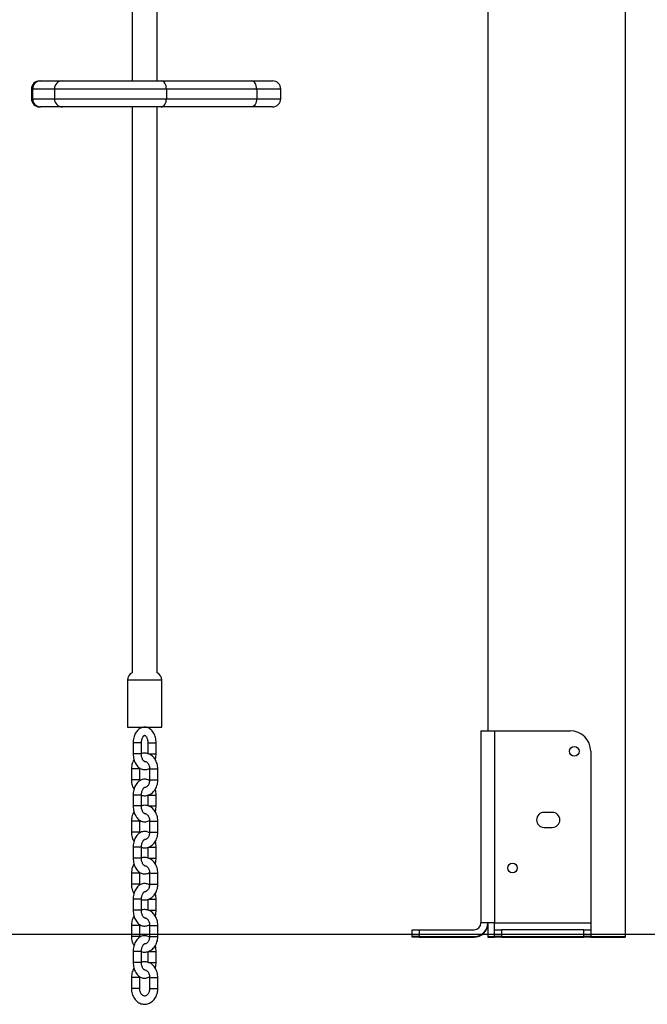
# Model space of a CAD drawing. Units: millimetres. Extents: x 1214 to 186012, y 652 to 13499.
# Drawn here: x 8203 to 8660, y 10264 to 10981 of the extents above; entities that cross this region are included whole.
import ezdxf

# ---------------------------------------------------------------- set-up
doc = ezdxf.new("R2010")
doc.units = ezdxf.units.MM
doc.layers.get('Defpoints').update_dxf_attribs({"lineweight": 15})
doc.styles.add('ROMANS8', font='romans.shx')
doc.styles.get("Standard").update_dxf_attribs({"font": 'arial.ttf'})
doc.dimstyles.new('ISO-25$0', dxfattribs={"dimtxt": 150, "dimasz": 250, "dimexe": 1.25, "dimexo": 150, "dimgap": 60, "dimtad": 1, "dimlfac": 0.001, "dimtxsty": 'Standard', "dimcen": 2.5, "dimadec": 0, "dimazin": 0, "dimtfac": 1, "dimtmove": 0, "dimatfit": 3, "dimfxl": 1, "dimarcsym": 0})

# ---------------------------------------------------------------- blocks, each defined once
blk = doc.blocks.new('*D8')
at = {"color": 0, "lineweight": -2, "transparency": 16777216}
for p, q in [((7002.36, 11772.89), (10135.03, 11772.89)), ((10134.03, 11672.89), (10134.03, 11165.59)), ((10134.03, 10417.65), (10134.03, 10727.5)), ((9763.8, 10317.65), (10135.03, 10317.65))]:
    blk.add_line(p, q, dxfattribs=at)
at = {"color": 0, "transparency": 16777216}
for points in [[(10117.37, 11672.89), (10150.7, 11672.89), (10134.03, 11772.89)], [(10117.37, 10417.65), (10150.7, 10417.65), (10134.03, 10317.65)]]:
    blk.add_solid(points, dxfattribs=at)
at = {"layer": 'Defpoints', "color": 0, "transparency": 16777216}
for p in [(7001.36, 11772.89), (9762.8, 10317.65), (10134.03, 10317.65)]:
    blk.add_point(p, dxfattribs=at)
at = {"color": 7, "transparency": 16777216, "insert": (10134.03, 11065.59), "char_height": 200, "attachment_point": 2, "style": 'ROMANS8'}
blk.add_mtext('1,49 m.', dxfattribs=at)

msp = doc.modelspace()

# ---------------------------------------------------------------- linework, layer by layer
at = {"color": 7, "linetype": 'Continuous', "lineweight": 25}
for p, q in [((8284.87, 12410.184), (8284.87, 10936.569)), ((8302.87, 10936.569), (8302.87, 12410.184)), ((8543.87, 12412.992), (8543.87, 10462.992)), ((8643.87, 12412.992), (8643.87, 10312.992)), ((8217.358, 10936.569), (8218.103, 10936.569)), ((8218.103, 10936.569), (8233.973, 10936.569)), ((8233.973, 10936.569), (8305.838, 10936.569)), ((8305.838, 10936.569), (8371.633, 10936.569)), ((8371.633, 10936.569), (8387.023, 10936.569)), ((8211.358, 10930.569), (8211.358, 10923.569)), ((8212.205, 10930.569), (8211.358, 10930.569)), ((8228.075, 10930.569), (8212.205, 10930.569)), ((8212.205, 10930.569), (8212.205, 10923.569)), ((8309.74, 10930.569), (8228.075, 10930.569)), ((8228.075, 10930.569), (8228.075, 10923.569)), ((8309.74, 10930.569), (8309.74, 10923.569)), ((8375.535, 10930.569), (8309.74, 10930.569)), ((8375.535, 10930.569), (8375.535, 10923.569)), ((8393.023, 10930.569), (8375.535, 10930.569)), ((8393.023, 10923.569), (8393.023, 10930.569)), ((8211.358, 10923.569), (8212.205, 10923.569)), ((8212.205, 10923.569), (8228.075, 10923.569)), ((8228.075, 10923.569), (8309.74, 10923.569)), ((8309.74, 10923.569), (8375.535, 10923.569)), ((8375.535, 10923.569), (8393.023, 10923.569)), ((8218.103, 10917.569), (8217.358, 10917.569)), ((8233.973, 10917.569), (8218.103, 10917.569)), ((8305.838, 10917.569), (8233.973, 10917.569)), ((8284.87, 10917.569), (8284.87, 10505.284)), ((8302.87, 10505.284), (8302.87, 10917.569)), ((8371.633, 10917.569), (8305.838, 10917.569)), ((8387.023, 10917.569), (8371.633, 10917.569)), ((8281.37, 10499.829), (8281.37, 10465.639)), ((8306.37, 10499.829), (8281.37, 10499.829)), ((8306.37, 10465.639), (8306.37, 10499.829)), ((8281.37, 10465.639), (8306.37, 10465.639)), ((8538.87, 10462.992), (8538.87, 10322.992)), ((8538.87, 10462.992), (8548.87, 10462.992)), ((8548.87, 10462.992), (8548.87, 10322.992)), ((8548.87, 10462.992), (8603.87, 10462.992)), ((8285.529, 10454.139), (8285.529, 10446.139)), ((8290.863, 10454.139), (8285.529, 10454.139)), ((8291.529, 10454.139), (8290.863, 10454.139)), ((8291.529, 10446.139), (8291.529, 10454.139)), ((8296.21, 10454.139), (8296.21, 10446.139)), ((8296.21, 10454.139), (8301.544, 10454.139)), ((8301.544, 10454.139), (8302.21, 10454.139)), ((8302.21, 10446.139), (8302.21, 10454.139)), ((8618.87, 10447.992), (8618.87, 10322.992)), ((8290.863, 10446.139), (8285.529, 10446.139)), ((8291.529, 10446.139), (8290.863, 10446.139)), ((8296.633, 10446.139), (8301.544, 10446.139)), ((8301.544, 10446.139), (8302.21, 10446.139)), ((8284.257, 10435.139), (8284.257, 10427.139)), ((8285.372, 10435.139), (8284.257, 10435.139)), ((8290.257, 10435.139), (8285.372, 10435.139)), ((8290.257, 10435.139), (8290.28, 10435.733)), ((8290.257, 10427.139), (8290.257, 10435.139)), ((8297.482, 10435.139), (8297.482, 10427.139)), ((8297.482, 10435.139), (8298.597, 10435.139)), ((8298.597, 10435.139), (8303.482, 10435.139)), ((8303.482, 10427.139), (8303.482, 10435.139)), ((8285.372, 10427.139), (8284.257, 10427.139)), ((8290.257, 10427.139), (8285.372, 10427.139)), ((8290.298, 10426.535), (8290.257, 10427.139)), ((8297.482, 10427.139), (8298.597, 10427.139)), ((8298.597, 10427.139), (8303.482, 10427.139)), ((8285.529, 10416.139), (8285.529, 10408.139)), ((8290.863, 10416.139), (8285.529, 10416.139)), ((8291.529, 10416.139), (8290.863, 10416.139)), ((8291.529, 10408.139), (8291.529, 10416.139)), ((8296.21, 10416.139), (8296.21, 10408.139)), ((8296.539, 10416.139), (8301.544, 10416.139)), ((8301.544, 10416.139), (8302.21, 10416.139)), ((8302.21, 10408.139), (8302.21, 10416.139)), ((8290.863, 10408.139), (8285.529, 10408.139)), ((8291.529, 10408.139), (8290.863, 10408.139)), ((8296.633, 10408.139), (8301.544, 10408.139)), ((8301.544, 10408.139), (8302.21, 10408.139)), ((8290.257, 10397.139), (8290.28, 10397.733)), ((8590.87, 10403.492), (8584.87, 10403.492)), ((8284.257, 10397.139), (8284.257, 10389.139)), ((8285.372, 10397.139), (8284.257, 10397.139)), ((8290.257, 10397.139), (8285.372, 10397.139)), ((8290.257, 10389.139), (8290.257, 10397.139)), ((8297.482, 10397.139), (8297.482, 10389.139)), ((8297.482, 10397.139), (8298.597, 10397.139)), ((8298.597, 10397.139), (8303.482, 10397.139)), ((8303.482, 10389.139), (8303.482, 10397.139)), ((8584.87, 10392.492), (8590.87, 10392.492)), ((8285.372, 10389.139), (8284.257, 10389.139)), ((8290.257, 10389.139), (8285.372, 10389.139)), ((8290.298, 10388.535), (8290.257, 10389.139)), ((8297.482, 10389.139), (8298.597, 10389.139)), ((8298.597, 10389.139), (8303.482, 10389.139)), ((8285.529, 10378.139), (8285.529, 10370.139)), ((8290.863, 10378.139), (8285.529, 10378.139)), ((8291.529, 10378.139), (8290.863, 10378.139)), ((8291.529, 10370.139), (8291.529, 10378.139)), ((8296.21, 10378.139), (8296.21, 10370.139)), ((8296.539, 10378.139), (8301.544, 10378.139)), ((8301.544, 10378.139), (8302.21, 10378.139)), ((8302.21, 10370.139), (8302.21, 10378.139)), ((8290.863, 10370.139), (8285.529, 10370.139)), ((8291.529, 10370.139), (8290.863, 10370.139)), ((8296.633, 10370.139), (8301.544, 10370.139)), ((8301.544, 10370.139), (8302.21, 10370.139)), ((8284.257, 10359.139), (8284.257, 10351.139)), ((8285.372, 10359.139), (8284.257, 10359.139)), ((8290.257, 10359.139), (8285.372, 10359.139)), ((8290.257, 10359.139), (8290.28, 10359.733)), ((8290.257, 10351.139), (8290.257, 10359.139)), ((8297.482, 10359.139), (8297.482, 10351.139)), ((8297.482, 10359.139), (8298.597, 10359.139)), ((8298.597, 10359.139), (8303.482, 10359.139)), ((8303.482, 10351.139), (8303.482, 10359.139)), ((8285.372, 10351.139), (8284.257, 10351.139)), ((8290.257, 10351.139), (8285.372, 10351.139)), ((8290.298, 10350.535), (8290.257, 10351.139)), ((8297.482, 10351.139), (8298.597, 10351.139)), ((8298.597, 10351.139), (8303.482, 10351.139)), ((8285.529, 10340.139), (8285.529, 10332.139)), ((8290.863, 10340.139), (8285.529, 10340.139)), ((8291.529, 10340.139), (8290.863, 10340.139)), ((8291.529, 10332.139), (8291.529, 10340.139)), ((8296.21, 10340.139), (8296.21, 10332.139)), ((8296.539, 10340.139), (8301.544, 10340.139)), ((8301.544, 10340.139), (8302.21, 10340.139)), ((8302.21, 10332.139), (8302.21, 10340.139)), ((8290.863, 10332.139), (8285.529, 10332.139)), ((8291.529, 10332.139), (8290.863, 10332.139)), ((8296.633, 10332.139), (8301.544, 10332.139)), ((8301.544, 10332.139), (8302.21, 10332.139)), ((8284.257, 10321.139), (8284.257, 10313.139)), ((8285.372, 10321.139), (8284.257, 10321.139)), ((8290.257, 10321.139), (8285.372, 10321.139)), ((8290.257, 10321.139), (8290.28, 10321.733)), ((8290.257, 10313.139), (8290.257, 10321.139)), ((8297.482, 10321.139), (8297.482, 10313.139)), ((8297.482, 10321.139), (8298.597, 10321.139)), ((8298.597, 10321.139), (8303.482, 10321.139)), ((8303.482, 10313.139), (8303.482, 10321.139)), ((8548.87, 10322.992), (8538.87, 10322.992)), ((8543.87, 10322.992), (8543.87, 10312.992)), ((8548.87, 10322.992), (8618.87, 10322.992)), ((8548.87, 10317.992), (8548.87, 10322.992)), ((8618.87, 10322.992), (8618.87, 10317.992)), ((8285.372, 10313.139), (8284.257, 10313.139)), ((8290.257, 10313.139), (8285.372, 10313.139)), ((8290.298, 10312.535), (8290.257, 10313.139)), ((8297.482, 10313.139), (8298.597, 10313.139)), ((8298.597, 10313.139), (8303.482, 10313.139)), ((8488.87, 10312.992), (8488.87, 10317.992)), ((8488.87, 10317.992), (8493.87, 10317.992)), ((8488.87, 10312.563), (8488.87, 10312.992)), ((8493.87, 10312.992), (8488.87, 10312.992)), ((8493.87, 10312.563), (8488.87, 10312.563)), ((8493.87, 10317.992), (8493.87, 10312.992)), ((8493.87, 10317.992), (8533.87, 10317.992)), ((8493.87, 10312.992), (8533.87, 10312.992)), ((8493.87, 10312.992), (8493.87, 10312.563)), ((8493.87, 10312.563), (8533.87, 10312.563)), ((8543.87, 10312.992), (8548.87, 10312.992)), ((8543.87, 10312.992), (8543.87, 10312.563)), ((8543.87, 10312.563), (8548.87, 10312.563)), ((8548.87, 10312.992), (8548.87, 10317.992)), ((8548.87, 10317.992), (8553.87, 10317.992)), ((8548.87, 10312.563), (8548.87, 10312.992)), ((8553.87, 10312.992), (8548.87, 10312.992)), ((8553.87, 10312.563), (8548.87, 10312.563)), ((8553.87, 10317.992), (8553.87, 10312.992)), ((8613.87, 10317.992), (8553.87, 10317.992)), ((8553.87, 10312.992), (8613.87, 10312.992)), ((8553.87, 10312.992), (8553.87, 10312.563)), ((8553.87, 10312.563), (8613.87, 10312.563)), ((8613.87, 10312.992), (8613.87, 10317.992)), ((8613.87, 10317.992), (8618.87, 10317.992)), ((8618.87, 10312.992), (8613.87, 10312.992)), ((8613.87, 10312.563), (8613.87, 10312.992)), ((8618.87, 10312.563), (8613.87, 10312.563)), ((8618.87, 10317.992), (8618.87, 10312.992)), ((8618.87, 10312.992), (8618.87, 10312.563)), ((8618.87, 10312.992), (8637.87, 10312.992)), ((8618.87, 10312.563), (8637.87, 10312.563)), ((8637.87, 10312.992), (8643.87, 10312.992)), ((8637.87, 10312.992), (8637.87, 10312.563)), ((8637.87, 10312.563), (8643.87, 10312.563)), ((8643.87, 10312.992), (8643.87, 10312.563)), ((8285.529, 10302.139), (8285.529, 10294.139)), ((8290.863, 10302.139), (8285.529, 10302.139)), ((8291.529, 10302.139), (8290.863, 10302.139)), ((8291.529, 10294.139), (8291.529, 10302.139)), ((8296.21, 10302.139), (8296.21, 10294.139)), ((8296.539, 10302.139), (8301.544, 10302.139)), ((8301.544, 10302.139), (8302.21, 10302.139)), ((8302.21, 10294.139), (8302.21, 10302.139)), ((8290.863, 10294.139), (8285.529, 10294.139)), ((8291.529, 10294.139), (8290.863, 10294.139)), ((8296.633, 10294.139), (8301.544, 10294.139)), ((8301.544, 10294.139), (8302.21, 10294.139)), ((8284.257, 10283.139), (8284.257, 10275.139)), ((8285.372, 10283.139), (8284.257, 10283.139)), ((8290.257, 10283.139), (8285.372, 10283.139)), ((8290.257, 10283.139), (8290.28, 10283.733)), ((8290.257, 10275.139), (8290.257, 10283.139)), ((8297.482, 10283.139), (8297.482, 10275.139)), ((8297.482, 10283.139), (8298.597, 10283.139)), ((8298.597, 10283.139), (8303.482, 10283.139)), ((8303.482, 10275.139), (8303.482, 10283.139)), ((8285.372, 10275.139), (8284.257, 10275.139)), ((8290.257, 10275.139), (8285.372, 10275.139)), ((8297.482, 10275.139), (8298.597, 10275.139)), ((8298.597, 10275.139), (8303.482, 10275.139))]:
    msp.add_line(p, q, dxfattribs=at)
msp.add_line((4169.238, 10312.992), (9404.674, 10315.133))
at = {"color": 7, "linetype": 'Continuous', "lineweight": 25, "flags": 128}
for points in [[(8309.74, 10930.569), (8309.665, 10931.739), (8309.443, 10932.865), (8309.082, 10933.902), (8308.597, 10934.811), (8308.006, 10935.557), (8307.331, 10936.112), (8306.599, 10936.453), (8305.838, 10936.569)], [(8375.535, 10930.569), (8375.46, 10931.739), (8375.238, 10932.865), (8374.877, 10933.902), (8374.392, 10934.811), (8373.801, 10935.557), (8373.126, 10936.112), (8372.394, 10936.453), (8371.633, 10936.569)], [(8305.838, 10917.569), (8306.599, 10917.684), (8307.331, 10918.025), (8308.006, 10918.58), (8308.597, 10919.326), (8309.082, 10920.235), (8309.443, 10921.272), (8309.665, 10922.398), (8309.74, 10923.569)], [(8375.535, 10923.569), (8375.46, 10922.398), (8375.238, 10921.272), (8374.877, 10920.235), (8374.392, 10919.326), (8373.801, 10918.58), (8373.126, 10918.025), (8372.394, 10917.684), (8371.633, 10917.569)]]:
    msp.add_lwpolyline(points, dxfattribs=at)
at = {"color": 7, "linetype": 'Continuous', "lineweight": 25}
for centre in [(8606.87, 10447.992), (8561.87, 10362.992)]:
    msp.add_circle(centre, 3.5, dxfattribs=at)
for centre, radius, start, end in [((8217.358, 10930.569), 6, 90, 180), ((8218.154, 10930.619), 5.95, 90.493427, 180.485071), ((8234.024, 10930.619), 5.95, 90.493427, 180.485071), ((8387.023, 10930.569), 6, 0, 90), ((8217.358, 10923.569), 6, 180, 270), ((8218.154, 10923.518), 5.95, 179.514929, 269.506573), ((8234.024, 10923.518), 5.95, 179.514929, 269.506573), ((8387.023, 10923.569), 6, 270, 0), ((8287.37, 10499.829), 6, 114.624318, 180), ((8300.37, 10499.829), 6, 0, 65.375682), ((8603.87, 10447.992), 15, 0, 90), ((8584.87, 10397.992), 5.5, 90, 270), ((8590.87, 10397.992), 5.5, 270, 90), ((8533.87, 10322.992), 10, 270, 0), ((8533.87, 10322.992), 5, 270, 0), ((8533.87, 10322.563), 10, 270, 0)]:
    msp.add_arc(centre, radius, start, end, dxfattribs=at)
for points, knots in [([(8302.21, 10454.139), (8302.204, 10454.488), (8302.185, 10455.477), (8301.979, 10457.093), (8301.525, 10458.926), (8300.845, 10460.646), (8299.944, 10462.203), (8298.871, 10463.488), (8297.681, 10464.474), (8296.433, 10465.158), (8295.08, 10465.575), (8293.663, 10465.69), (8292.243, 10465.481), (8290.911, 10464.976), (8289.684, 10464.202), (8288.574, 10463.171), (8287.596, 10461.893), (8286.778, 10460.388), (8286.145, 10458.696), (8285.722, 10456.872), (8285.547, 10455.33), (8285.533, 10454.415), (8285.529, 10454.139)], [0, 0, 0, 0, 0.0302645, 0.0856549, 0.1414335, 0.1977698, 0.2547684, 0.3120805, 0.3621398, 0.4103827, 0.4573091, 0.5075084, 0.5563488, 0.6046637, 0.6535366, 0.7039315, 0.7563009, 0.8104005, 0.8654914, 0.9207936, 0.9760434, 1, 1, 1, 1]), ([(8291.529, 10454.139), (8291.533, 10454.361), (8291.546, 10455.025), (8291.69, 10456.106), (8292.004, 10457.279), (8292.429, 10458.256), (8292.905, 10458.979), (8293.353, 10459.423), (8293.685, 10459.613), (8293.857, 10459.644), (8293.953, 10459.643), (8294.24, 10459.523), (8294.648, 10459.189), (8295.12, 10458.581), (8295.574, 10457.701), (8295.933, 10456.613), (8296.167, 10455.4), (8296.196, 10454.551), (8296.21, 10454.139)], [0, 0, 0, 0, 0.0326993, 0.0975869, 0.1619115, 0.2251109, 0.2870924, 0.3485736, 0.4112347, 0.4790207, 0.5644543, 0.6278599, 0.6873642, 0.7503062, 0.8126103, 0.8754911, 0.9394322, 1, 1, 1, 1]), ([(8286.118, 10441.905), (8285.924, 10441.59), (8285.412, 10440.76), (8284.839, 10439.231), (8284.402, 10437.42), (8284.266, 10436.032), (8284.258, 10435.281), (8284.257, 10435.139)], [0, 0, 0, 0, 0.1607464, 0.4234727, 0.6880463, 0.9409215, 1, 1, 1, 1]), ([(8285.529, 10446.139), (8285.536, 10445.789), (8285.555, 10444.8), (8285.761, 10443.184), (8286.215, 10441.352), (8286.895, 10439.632), (8287.796, 10438.075), (8288.868, 10436.789), (8290.058, 10435.804), (8291.306, 10435.12), (8292.659, 10434.703), (8294.078, 10434.585), (8295.492, 10434.804), (8296.629, 10435.198), (8297.232, 10435.602), (8297.441, 10435.742)], [0, 0, 0, 0, 0.0480167, 0.1358976, 0.2243944, 0.3137759, 0.4042082, 0.495138, 0.5745606, 0.6511015, 0.7255535, 0.8051982, 0.8826871, 0.9593421, 1, 1, 1, 1]), ([(8303.482, 10435.139), (8303.474, 10435.503), (8303.45, 10436.511), (8303.196, 10438.147), (8302.649, 10439.982), (8301.843, 10441.689), (8300.8, 10443.217), (8299.545, 10444.513), (8298.117, 10445.533), (8296.567, 10446.24), (8294.947, 10446.627), (8293.324, 10446.655), (8292.168, 10446.525), (8291.597, 10446.305), (8291.529, 10446.278)], [0, 0, 0, 0, 0.0538819, 0.1489813, 0.2444762, 0.3402478, 0.436076, 0.5315175, 0.6259539, 0.7188162, 0.8098741, 0.8993753, 0.9879581, 1, 1, 1, 1]), ([(8293.892, 10440.643), (8293.85, 10440.64), (8293.775, 10440.637), (8293.499, 10440.755), (8293.091, 10441.089), (8292.619, 10441.696), (8292.166, 10442.576), (8291.806, 10443.664), (8291.572, 10444.878), (8291.543, 10445.726), (8291.529, 10446.139)], [0, 0, 0, 0, 0.1522146, 0.2756329, 0.3914574, 0.5139735, 0.6352477, 0.7576446, 0.8821053, 1, 1, 1, 1]), ([(8293.869, 10440.616), (8293.934, 10440.622), (8294.23, 10440.653), (8294.735, 10440.492), (8295.426, 10440.106), (8296.094, 10439.466), (8296.695, 10438.579), (8297.161, 10437.467), (8297.436, 10436.293), (8297.468, 10435.499), (8297.482, 10435.139)], [0, 0, 0, 0, 0.0449913, 0.2017558, 0.3405873, 0.4722224, 0.6124056, 0.7497265, 0.8862878, 1, 1, 1, 1]), ([(8301.631, 10441.912), (8301.76, 10442.409), (8302.043, 10443.508), (8302.191, 10444.948), (8302.206, 10445.862), (8302.21, 10446.139)], [0, 0, 0, 0, 0.3664463, 0.8083765, 1, 1, 1, 1]), ([(8284.257, 10427.139), (8284.266, 10426.774), (8284.29, 10425.767), (8284.54, 10424.127), (8285.103, 10422.307), (8285.639, 10421.036), (8286.05, 10420.449), (8286.108, 10420.366)], [0, 0, 0, 0, 0.1512866, 0.41830124, 0.68642626, 0.95532823, 1, 1, 1, 1]), ([(8297.459, 10426.544), (8297.114, 10426.75), (8296.374, 10427.192), (8295.078, 10427.571), (8293.663, 10427.691), (8292.243, 10427.481), (8290.911, 10426.976), (8289.684, 10426.202), (8288.574, 10425.171), (8287.596, 10423.893), (8286.778, 10422.388), (8286.145, 10420.696), (8285.722, 10418.872), (8285.547, 10417.33), (8285.533, 10416.415), (8285.529, 10416.139)], [0, 0, 0, 0, 0.0651176, 0.1395229, 0.2191176, 0.2965578, 0.3731647, 0.4506562, 0.5305612, 0.6135968, 0.6993758, 0.7867265, 0.8744123, 0.962015, 1, 1, 1, 1]), ([(8291.529, 10416.008), (8291.952, 10415.892), (8292.899, 10415.632), (8294.422, 10415.61), (8296.015, 10415.87), (8297.533, 10416.441), (8298.941, 10417.291), (8300.212, 10418.404), (8301.316, 10419.755), (8302.222, 10421.314), (8302.906, 10423.041), (8303.336, 10424.859), (8303.474, 10426.245), (8303.481, 10426.996), (8303.482, 10427.139)], [0, 0, 0, 0, 0.0723745, 0.1618681, 0.2504433, 0.3387117, 0.4274615, 0.5173176, 0.6085625, 0.7011207, 0.7946842, 0.8889054, 0.9789606, 1, 1, 1, 1]), ([(8297.482, 10427.139), (8297.477, 10426.931), (8297.462, 10426.294), (8297.285, 10425.249), (8296.892, 10424.101), (8296.344, 10423.136), (8295.701, 10422.399), (8295.02, 10421.916), (8294.409, 10421.667), (8294.036, 10421.663), (8293.871, 10421.662)], [0, 0, 0, 0, 0.0654601, 0.2010542, 0.3362178, 0.4707948, 0.6055312, 0.7424609, 0.8861121, 1, 1, 1, 1]), ([(8291.529, 10416.139), (8291.533, 10416.361), (8291.546, 10417.025), (8291.69, 10418.106), (8292.004, 10419.279), (8292.429, 10420.256), (8292.905, 10420.979), (8293.352, 10421.424), (8293.687, 10421.61), (8293.8, 10421.644), (8293.861, 10421.634), (8293.875, 10421.631)], [0, 0, 0, 0, 0.06540531, 0.19519364, 0.32385594, 0.4502676, 0.57424315, 0.69721822, 0.82255311, 0.95813894, 1, 1, 1, 1]), ([(8302.21, 10416.139), (8302.203, 10416.488), (8302.183, 10417.476), (8302.018, 10418.918), (8301.738, 10419.944), (8301.621, 10420.373)], [0, 0, 0, 0, 0.2414504, 0.6833563, 1, 1, 1, 1]), ([(8285.529, 10408.139), (8285.536, 10407.789), (8285.555, 10406.8), (8285.761, 10405.184), (8286.215, 10403.352), (8286.895, 10401.632), (8287.796, 10400.075), (8288.868, 10398.789), (8290.058, 10397.804), (8291.306, 10397.12), (8292.659, 10396.703), (8294.078, 10396.585), (8295.492, 10396.804), (8296.629, 10397.198), (8297.232, 10397.602), (8297.441, 10397.742)], [0, 0, 0, 0, 0.0480167, 0.1358976, 0.2243944, 0.3137759, 0.4042082, 0.495138, 0.5745606, 0.6511015, 0.7255535, 0.8051982, 0.8826871, 0.9593421, 1, 1, 1, 1]), ([(8303.482, 10397.139), (8303.474, 10397.503), (8303.45, 10398.511), (8303.196, 10400.147), (8302.649, 10401.982), (8301.843, 10403.689), (8300.8, 10405.217), (8299.545, 10406.513), (8298.117, 10407.533), (8296.567, 10408.24), (8294.947, 10408.627), (8293.323, 10408.657), (8292.141, 10408.518), (8291.544, 10408.285), (8291.449, 10408.248)], [0, 0, 0, 0, 0.0536313, 0.1482883, 0.243339, 0.3386651, 0.4340476, 0.5290452, 0.6230423, 0.7154726, 0.8061069, 0.8951918, 0.9833626, 1, 1, 1, 1]), ([(8293.871, 10402.645), (8293.834, 10402.644), (8293.763, 10402.641), (8293.499, 10402.756), (8293.092, 10403.089), (8292.619, 10403.696), (8292.166, 10404.576), (8291.806, 10405.664), (8291.572, 10406.878), (8291.543, 10407.726), (8291.529, 10408.139)], [0, 0, 0, 0, 0.1350105, 0.2609333, 0.3791082, 0.5041106, 0.6278458, 0.7527265, 0.8797129, 1, 1, 1, 1]), ([(8301.631, 10403.912), (8301.76, 10404.409), (8302.043, 10405.508), (8302.191, 10406.948), (8302.206, 10407.862), (8302.21, 10408.139)], [0, 0, 0, 0, 0.3664463, 0.8083765, 1, 1, 1, 1]), ([(8286.118, 10403.905), (8285.924, 10403.59), (8285.412, 10402.76), (8284.839, 10401.231), (8284.402, 10399.42), (8284.266, 10398.032), (8284.258, 10397.281), (8284.257, 10397.139)], [0, 0, 0, 0, 0.16074637, 0.42347274, 0.68804626, 0.94092145, 1, 1, 1, 1]), ([(8293.87, 10402.616), (8293.935, 10402.622), (8294.23, 10402.653), (8294.735, 10402.492), (8295.426, 10402.106), (8296.094, 10401.466), (8296.695, 10400.579), (8297.161, 10399.467), (8297.436, 10398.293), (8297.468, 10397.499), (8297.482, 10397.139)], [0, 0, 0, 0, 0.0447727, 0.2015732, 0.3404364, 0.4721016, 0.6123169, 0.7496692, 0.8862617, 1, 1, 1, 1]), ([(8284.257, 10389.139), (8284.266, 10388.774), (8284.29, 10387.767), (8284.54, 10386.127), (8285.103, 10384.307), (8285.639, 10383.036), (8286.05, 10382.449), (8286.108, 10382.366)], [0, 0, 0, 0, 0.1512866, 0.41830124, 0.68642626, 0.95532823, 1, 1, 1, 1]), ([(8297.459, 10388.544), (8297.114, 10388.75), (8296.374, 10389.192), (8295.078, 10389.571), (8293.663, 10389.691), (8292.243, 10389.481), (8290.911, 10388.976), (8289.684, 10388.202), (8288.574, 10387.171), (8287.596, 10385.893), (8286.778, 10384.388), (8286.145, 10382.696), (8285.722, 10380.872), (8285.547, 10379.33), (8285.533, 10378.415), (8285.529, 10378.139)], [0, 0, 0, 0, 0.0651176, 0.1395229, 0.2191176, 0.2965578, 0.3731647, 0.4506562, 0.5305612, 0.6135968, 0.6993758, 0.7867265, 0.8744123, 0.962015, 1, 1, 1, 1]), ([(8291.529, 10378.008), (8291.952, 10377.892), (8292.899, 10377.632), (8294.422, 10377.61), (8296.015, 10377.87), (8297.533, 10378.441), (8298.941, 10379.291), (8300.212, 10380.404), (8301.316, 10381.755), (8302.222, 10383.314), (8302.906, 10385.041), (8303.336, 10386.859), (8303.474, 10388.245), (8303.481, 10388.996), (8303.482, 10389.139)], [0, 0, 0, 0, 0.0723745, 0.1618681, 0.2504433, 0.3387117, 0.4274615, 0.5173176, 0.6085625, 0.7011207, 0.7946842, 0.8889054, 0.9789606, 1, 1, 1, 1]), ([(8291.529, 10378.139), (8291.533, 10378.361), (8291.546, 10379.025), (8291.69, 10380.106), (8292.004, 10381.279), (8292.429, 10382.256), (8292.905, 10382.979), (8293.352, 10383.424), (8293.687, 10383.61), (8293.8, 10383.644), (8293.861, 10383.634), (8293.875, 10383.631)], [0, 0, 0, 0, 0.0654053, 0.1951936, 0.3238559, 0.4502676, 0.5742431, 0.6972182, 0.8225531, 0.9581389, 1, 1, 1, 1]), ([(8297.482, 10389.139), (8297.477, 10388.931), (8297.462, 10388.294), (8297.285, 10387.249), (8296.892, 10386.101), (8296.344, 10385.136), (8295.701, 10384.399), (8295.02, 10383.916), (8294.409, 10383.667), (8294.036, 10383.663), (8293.871, 10383.662)], [0, 0, 0, 0, 0.0654601, 0.2010542, 0.3362178, 0.4707948, 0.6055312, 0.7424609, 0.8861121, 1, 1, 1, 1]), ([(8302.21, 10378.139), (8302.203, 10378.488), (8302.183, 10379.476), (8302.018, 10380.918), (8301.738, 10381.944), (8301.621, 10382.373)], [0, 0, 0, 0, 0.2414504, 0.6833563, 1, 1, 1, 1]), ([(8285.529, 10370.139), (8285.536, 10369.789), (8285.555, 10368.8), (8285.761, 10367.184), (8286.215, 10365.352), (8286.895, 10363.632), (8287.796, 10362.075), (8288.868, 10360.789), (8290.058, 10359.804), (8291.306, 10359.12), (8292.659, 10358.703), (8294.078, 10358.585), (8295.492, 10358.804), (8296.629, 10359.198), (8297.232, 10359.602), (8297.441, 10359.742)], [0, 0, 0, 0, 0.0480167, 0.1358976, 0.2243944, 0.3137759, 0.4042082, 0.495138, 0.5745606, 0.6511015, 0.7255535, 0.8051982, 0.8826871, 0.9593421, 1, 1, 1, 1]), ([(8303.482, 10359.139), (8303.474, 10359.503), (8303.45, 10360.511), (8303.196, 10362.147), (8302.649, 10363.982), (8301.843, 10365.689), (8300.8, 10367.217), (8299.545, 10368.513), (8298.117, 10369.533), (8296.567, 10370.24), (8294.947, 10370.627), (8293.324, 10370.655), (8292.168, 10370.525), (8291.597, 10370.305), (8291.529, 10370.278)], [0, 0, 0, 0, 0.0538819, 0.1489813, 0.2444762, 0.3402478, 0.436076, 0.5315175, 0.6259539, 0.7188162, 0.8098741, 0.8993753, 0.9879581, 1, 1, 1, 1]), ([(8293.892, 10364.643), (8293.85, 10364.64), (8293.775, 10364.637), (8293.499, 10364.755), (8293.091, 10365.089), (8292.619, 10365.696), (8292.166, 10366.576), (8291.806, 10367.664), (8291.572, 10368.878), (8291.543, 10369.726), (8291.529, 10370.139)], [0, 0, 0, 0, 0.1522146, 0.2756329, 0.3914574, 0.5139735, 0.6352477, 0.7576446, 0.8821053, 1, 1, 1, 1]), ([(8301.631, 10365.912), (8301.76, 10366.409), (8302.043, 10367.508), (8302.191, 10368.948), (8302.206, 10369.862), (8302.21, 10370.139)], [0, 0, 0, 0, 0.3664463, 0.8083765, 1, 1, 1, 1]), ([(8286.118, 10365.905), (8285.924, 10365.59), (8285.412, 10364.76), (8284.839, 10363.231), (8284.402, 10361.42), (8284.266, 10360.032), (8284.258, 10359.281), (8284.257, 10359.139)], [0, 0, 0, 0, 0.16074637, 0.42347274, 0.68804626, 0.94092145, 1, 1, 1, 1]), ([(8293.869, 10364.616), (8293.934, 10364.622), (8294.23, 10364.653), (8294.735, 10364.492), (8295.426, 10364.106), (8296.094, 10363.466), (8296.695, 10362.579), (8297.161, 10361.467), (8297.436, 10360.293), (8297.468, 10359.499), (8297.482, 10359.139)], [0, 0, 0, 0, 0.0449913, 0.2017558, 0.3405873, 0.4722224, 0.6124056, 0.7497265, 0.8862878, 1, 1, 1, 1]), ([(8284.257, 10351.139), (8284.266, 10350.774), (8284.29, 10349.767), (8284.54, 10348.127), (8285.103, 10346.307), (8285.639, 10345.036), (8286.05, 10344.449), (8286.108, 10344.366)], [0, 0, 0, 0, 0.1512866, 0.41830124, 0.68642626, 0.95532823, 1, 1, 1, 1]), ([(8297.459, 10350.544), (8297.114, 10350.75), (8296.374, 10351.192), (8295.078, 10351.571), (8293.663, 10351.691), (8292.243, 10351.481), (8290.911, 10350.976), (8289.684, 10350.202), (8288.574, 10349.171), (8287.596, 10347.893), (8286.778, 10346.388), (8286.145, 10344.696), (8285.722, 10342.872), (8285.547, 10341.33), (8285.533, 10340.415), (8285.529, 10340.139)], [0, 0, 0, 0, 0.0651176, 0.1395229, 0.2191176, 0.2965578, 0.3731647, 0.4506562, 0.5305612, 0.6135968, 0.6993758, 0.7867265, 0.8744123, 0.962015, 1, 1, 1, 1]), ([(8291.469, 10340.022), (8291.912, 10339.9), (8292.879, 10339.633), (8294.422, 10339.609), (8296.015, 10339.87), (8297.533, 10340.441), (8298.941, 10341.291), (8300.212, 10342.404), (8301.316, 10343.755), (8302.222, 10345.314), (8302.906, 10347.041), (8303.336, 10348.859), (8303.474, 10350.245), (8303.481, 10350.996), (8303.482, 10351.139)], [0, 0, 0, 0, 0.0754947, 0.1646873, 0.2529646, 0.3409361, 0.4293874, 0.5189412, 0.6098791, 0.702126, 0.7953748, 0.8892791, 0.9790314, 1, 1, 1, 1]), ([(8297.482, 10351.139), (8297.477, 10350.931), (8297.462, 10350.294), (8297.285, 10349.249), (8296.892, 10348.101), (8296.344, 10347.136), (8295.701, 10346.399), (8295.02, 10345.916), (8294.409, 10345.667), (8294.035, 10345.663), (8293.87, 10345.662)], [0, 0, 0, 0, 0.0654441, 0.2010052, 0.3361358, 0.47068, 0.6053834, 0.7422798, 0.885896, 1, 1, 1, 1]), ([(8291.529, 10340.139), (8291.533, 10340.361), (8291.546, 10341.025), (8291.69, 10342.106), (8292.004, 10343.279), (8292.429, 10344.256), (8292.905, 10344.979), (8293.352, 10345.424), (8293.687, 10345.61), (8293.798, 10345.644), (8293.856, 10345.634), (8293.868, 10345.632)], [0, 0, 0, 0, 0.0658633, 0.1965603, 0.3261235, 0.4534203, 0.5782639, 0.7021, 0.8283125, 0.9648477, 1, 1, 1, 1]), ([(8302.21, 10340.139), (8302.203, 10340.488), (8302.183, 10341.476), (8302.018, 10342.918), (8301.738, 10343.944), (8301.621, 10344.373)], [0, 0, 0, 0, 0.2414504, 0.6833563, 1, 1, 1, 1]), ([(8303.482, 10321.139), (8303.474, 10321.503), (8303.45, 10322.511), (8303.196, 10324.147), (8302.649, 10325.982), (8301.843, 10327.689), (8300.8, 10329.217), (8299.545, 10330.513), (8298.117, 10331.533), (8296.567, 10332.24), (8294.947, 10332.627), (8293.323, 10332.657), (8292.141, 10332.518), (8291.544, 10332.285), (8291.449, 10332.248)], [0, 0, 0, 0, 0.0536313, 0.1482883, 0.243339, 0.3386651, 0.4340476, 0.5290452, 0.6230423, 0.7154726, 0.8061069, 0.8951918, 0.9833626, 1, 1, 1, 1]), ([(8286.118, 10327.905), (8285.924, 10327.59), (8285.412, 10326.76), (8284.839, 10325.231), (8284.402, 10323.42), (8284.266, 10322.032), (8284.258, 10321.281), (8284.257, 10321.139)], [0, 0, 0, 0, 0.16074637, 0.42347274, 0.68804626, 0.94092145, 1, 1, 1, 1]), ([(8285.529, 10332.139), (8285.536, 10331.789), (8285.555, 10330.8), (8285.761, 10329.184), (8286.215, 10327.352), (8286.895, 10325.632), (8287.796, 10324.075), (8288.868, 10322.789), (8290.058, 10321.804), (8291.306, 10321.12), (8292.659, 10320.703), (8294.078, 10320.585), (8295.492, 10320.804), (8296.629, 10321.198), (8297.232, 10321.602), (8297.441, 10321.742)], [0, 0, 0, 0, 0.0480167, 0.1358976, 0.2243944, 0.3137759, 0.4042082, 0.495138, 0.5745606, 0.6511015, 0.7255535, 0.8051982, 0.8826871, 0.9593421, 1, 1, 1, 1]), ([(8293.871, 10326.645), (8293.834, 10326.644), (8293.763, 10326.641), (8293.499, 10326.756), (8293.092, 10327.089), (8292.619, 10327.696), (8292.166, 10328.576), (8291.806, 10329.664), (8291.572, 10330.878), (8291.543, 10331.726), (8291.529, 10332.139)], [0, 0, 0, 0, 0.1350105, 0.2609333, 0.3791082, 0.5041106, 0.6278458, 0.7527265, 0.8797129, 1, 1, 1, 1]), ([(8293.87, 10326.616), (8293.935, 10326.622), (8294.23, 10326.653), (8294.735, 10326.492), (8295.426, 10326.106), (8296.094, 10325.466), (8296.695, 10324.579), (8297.161, 10323.467), (8297.436, 10322.293), (8297.468, 10321.499), (8297.482, 10321.139)], [0, 0, 0, 0, 0.0447727, 0.2015732, 0.3404364, 0.4721016, 0.6123169, 0.7496692, 0.8862617, 1, 1, 1, 1]), ([(8301.631, 10327.912), (8301.76, 10328.409), (8302.043, 10329.508), (8302.191, 10330.948), (8302.206, 10331.862), (8302.21, 10332.139)], [0, 0, 0, 0, 0.3664463, 0.8083765, 1, 1, 1, 1]), ([(8284.257, 10313.139), (8284.266, 10312.774), (8284.29, 10311.767), (8284.54, 10310.127), (8285.103, 10308.307), (8285.639, 10307.036), (8286.05, 10306.449), (8286.108, 10306.366)], [0, 0, 0, 0, 0.1512866, 0.41830124, 0.68642626, 0.95532823, 1, 1, 1, 1]), ([(8297.459, 10312.544), (8297.114, 10312.75), (8296.374, 10313.192), (8295.078, 10313.571), (8293.663, 10313.691), (8292.243, 10313.481), (8290.911, 10312.976), (8289.684, 10312.202), (8288.574, 10311.171), (8287.596, 10309.893), (8286.778, 10308.388), (8286.145, 10306.696), (8285.722, 10304.872), (8285.547, 10303.33), (8285.533, 10302.415), (8285.529, 10302.139)], [0, 0, 0, 0, 0.0651176, 0.1395229, 0.2191176, 0.2965578, 0.3731647, 0.4506562, 0.5305612, 0.6135968, 0.6993758, 0.7867265, 0.8744123, 0.962015, 1, 1, 1, 1]), ([(8291.469, 10302.022), (8291.912, 10301.9), (8292.879, 10301.633), (8294.422, 10301.609), (8296.015, 10301.87), (8297.533, 10302.441), (8298.941, 10303.291), (8300.212, 10304.404), (8301.316, 10305.755), (8302.222, 10307.314), (8302.906, 10309.041), (8303.336, 10310.859), (8303.474, 10312.245), (8303.481, 10312.996), (8303.482, 10313.139)], [0, 0, 0, 0, 0.0754947, 0.1646873, 0.2529646, 0.3409361, 0.4293874, 0.5189412, 0.6098791, 0.702126, 0.7953748, 0.8892791, 0.9790314, 1, 1, 1, 1]), ([(8297.482, 10313.139), (8297.477, 10312.931), (8297.462, 10312.294), (8297.285, 10311.249), (8296.892, 10310.101), (8296.344, 10309.136), (8295.701, 10308.399), (8295.02, 10307.916), (8294.409, 10307.667), (8294.035, 10307.663), (8293.87, 10307.662)], [0, 0, 0, 0, 0.0654441, 0.2010052, 0.3361358, 0.47068, 0.6053834, 0.7422798, 0.885896, 1, 1, 1, 1]), ([(8291.529, 10302.139), (8291.533, 10302.361), (8291.546, 10303.025), (8291.69, 10304.106), (8292.004, 10305.279), (8292.429, 10306.256), (8292.905, 10306.979), (8293.352, 10307.424), (8293.687, 10307.61), (8293.798, 10307.644), (8293.856, 10307.634), (8293.868, 10307.632)], [0, 0, 0, 0, 0.0658633, 0.1965603, 0.3261235, 0.4534203, 0.5782639, 0.7021, 0.8283125, 0.9648477, 1, 1, 1, 1]), ([(8302.21, 10302.139), (8302.203, 10302.488), (8302.183, 10303.476), (8302.018, 10304.918), (8301.738, 10305.944), (8301.621, 10306.373)], [0, 0, 0, 0, 0.2414504, 0.6833563, 1, 1, 1, 1]), ([(8286.118, 10289.905), (8285.924, 10289.59), (8285.412, 10288.76), (8284.839, 10287.231), (8284.402, 10285.42), (8284.266, 10284.032), (8284.258, 10283.281), (8284.257, 10283.139)], [0, 0, 0, 0, 0.1607464, 0.4234727, 0.6880463, 0.9409215, 1, 1, 1, 1]), ([(8285.529, 10294.139), (8285.536, 10293.789), (8285.555, 10292.8), (8285.761, 10291.184), (8286.215, 10289.352), (8286.895, 10287.632), (8287.796, 10286.075), (8288.868, 10284.789), (8290.058, 10283.804), (8291.306, 10283.12), (8292.659, 10282.703), (8294.078, 10282.585), (8295.492, 10282.804), (8296.629, 10283.198), (8297.232, 10283.602), (8297.441, 10283.742)], [0, 0, 0, 0, 0.0480167, 0.1358976, 0.2243944, 0.3137759, 0.4042082, 0.495138, 0.5745606, 0.6511015, 0.7255535, 0.8051982, 0.8826871, 0.9593421, 1, 1, 1, 1]), ([(8303.482, 10283.139), (8303.474, 10283.503), (8303.45, 10284.511), (8303.196, 10286.147), (8302.649, 10287.982), (8301.843, 10289.689), (8300.8, 10291.217), (8299.545, 10292.513), (8298.117, 10293.533), (8296.567, 10294.24), (8294.947, 10294.627), (8293.324, 10294.655), (8292.168, 10294.525), (8291.597, 10294.305), (8291.529, 10294.278)], [0, 0, 0, 0, 0.0538819, 0.1489813, 0.2444762, 0.3402478, 0.436076, 0.5315175, 0.6259539, 0.7188162, 0.8098741, 0.8993753, 0.9879581, 1, 1, 1, 1]), ([(8293.892, 10288.643), (8293.85, 10288.64), (8293.775, 10288.637), (8293.499, 10288.755), (8293.091, 10289.089), (8292.619, 10289.696), (8292.166, 10290.576), (8291.806, 10291.664), (8291.572, 10292.878), (8291.543, 10293.726), (8291.529, 10294.139)], [0, 0, 0, 0, 0.1522146, 0.2756329, 0.3914574, 0.5139735, 0.6352477, 0.7576446, 0.8821053, 1, 1, 1, 1]), ([(8301.631, 10289.912), (8301.76, 10290.409), (8302.043, 10291.508), (8302.191, 10292.948), (8302.206, 10293.862), (8302.21, 10294.139)], [0, 0, 0, 0, 0.3664463, 0.8083765, 1, 1, 1, 1]), ([(8293.869, 10288.616), (8293.934, 10288.622), (8294.23, 10288.653), (8294.735, 10288.492), (8295.426, 10288.106), (8296.094, 10287.466), (8296.695, 10286.579), (8297.161, 10285.467), (8297.436, 10284.293), (8297.468, 10283.499), (8297.482, 10283.139)], [0, 0, 0, 0, 0.0449913, 0.2017558, 0.3405873, 0.4722224, 0.6124056, 0.7497265, 0.8862878, 1, 1, 1, 1]), ([(8284.257, 10275.139), (8284.266, 10274.774), (8284.289, 10273.766), (8284.543, 10272.13), (8285.09, 10270.296), (8285.896, 10268.588), (8286.939, 10267.061), (8288.194, 10265.765), (8289.622, 10264.745), (8291.173, 10264.036), (8292.791, 10263.655), (8294.421, 10263.604), (8296.015, 10263.872), (8297.533, 10264.441), (8298.942, 10265.291), (8300.212, 10266.404), (8301.316, 10267.755), (8302.222, 10269.314), (8302.906, 10271.041), (8303.336, 10272.859), (8303.474, 10274.245), (8303.481, 10274.996), (8303.482, 10275.139)], [0, 0, 0, 0, 0.0310098, 0.0857408, 0.1406994, 0.1958172, 0.2509676, 0.3058955, 0.360245, 0.4136884, 0.4660935, 0.5176027, 0.5685833, 0.6193873, 0.6704683, 0.7221861, 0.7747032, 0.8279763, 0.8818279, 0.9360581, 0.9878905, 1, 1, 1, 1]), ([(8297.482, 10275.139), (8297.477, 10274.931), (8297.462, 10274.294), (8297.285, 10273.249), (8296.892, 10272.101), (8296.344, 10271.136), (8295.701, 10270.4), (8295.02, 10269.911), (8294.34, 10269.655), (8293.68, 10269.611), (8293.004, 10269.776), (8292.313, 10270.174), (8291.645, 10270.811), (8291.044, 10271.699), (8290.579, 10272.81), (8290.303, 10273.984), (8290.271, 10274.778), (8290.257, 10275.139)], [0, 0, 0, 0, 0.0327319, 0.1005328, 0.1681184, 0.2354107, 0.3027827, 0.3712515, 0.4430811, 0.5225299, 0.6009066, 0.6703173, 0.7361302, 0.8062167, 0.8748722, 0.943148, 1, 1, 1, 1])]:
    msp.add_open_spline(points, degree=3, knots=knots, dxfattribs=at)

# ---------------------------------------------------------------- dimensions: what is measured, and where the dimension line sits
dim = msp.add_linear_dim(base=(10134.032, 10317.646), p1=(7001.361, 11772.892), p2=(9762.803, 10317.646), angle=90, text='1,49 m.', dimstyle='ISO-25$0', override={"dimtxt": 200, "dimasz": 100, "dimexe": 1, "dimexo": 1, "dimgap": 100, "dimtad": 0, "dimtih": 1, "dimzin": 0, "dimpost": ' m.', "dimtxsty": 'ROMANS8', "dimclrt": 7, "dimadec": 2, "dimtzin": 0})
dim.commit()
dim.dimension.update_dxf_attribs({"geometry": '*D8', "text_midpoint": (10134.032, 10946.543), "dimtype": 160})

doc.saveas('drawing.dxf')
